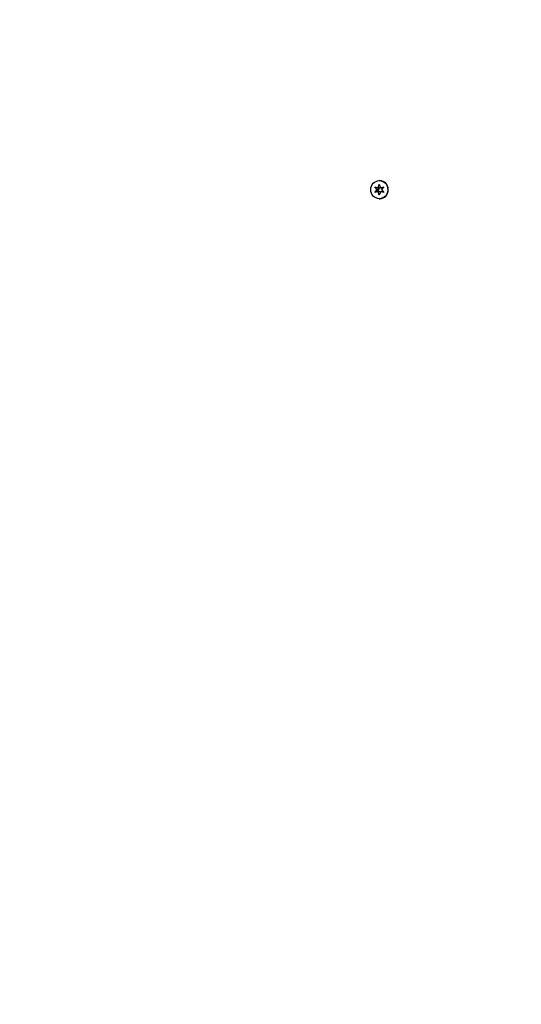
# Model space of a CAD drawing. Units: millimetres. Extents: x -420132 to 24191, y -121926 to 12089.
# Drawn here: x 6254 to 6588, y 5223 to 5877 of the extents above; entities that cross this region are included whole.
import ezdxf

# ---------------------------------------------------------------- set-up
doc = ezdxf.new("R2010")
doc.units = ezdxf.units.MM
doc.header["$LTSCALE"] = 50
doc.layers.add('Widoczne (ISO)', color=255, linetype='Continuous', lineweight=25)
doc.layers.add('Wymiar (ISO)', color=7, linetype='Continuous', lineweight=18, true_color=0x82bfff)
doc.styles.add('Tekst etykiety (ISO)', font='tahoma.ttf')
doc.dimstyles.new('Domyślne (ISO)', dxfattribs={"dimscale": 50, "dimtxt": 3.5, "dimasz": 2.5, "dimexe": 3.175, "dimexo": 0, "dimgap": 0.762, "dimtad": 1, "dimtoh": 1, "dimdec": 0, "dimrnd": 1e-08, "dimzin": 0, "dimtxsty": 'Tekst etykiety (ISO)', "dimcen": 0.09, "dimdle": 10, "dimclrd": 256, "dimclre": 256, "dimclrt": 256, "dimadec": 0, "dimazin": 0, "dimtfac": 0.714286, "dimtdec": 0, "dimtmove": 0, "dimatfit": 3, "dimfxl": 1, "dimtolj": 1, "dimtzin": 0, "dimlwd": -1, "dimlwe": -1, "dimarcsym": 0})

# ---------------------------------------------------------------- blocks, each defined once
blk = doc.blocks.new('*D15')
at = {"layer": 'Defpoints', "color": 0, "transparency": 16777216}
for p in [(3258.21, 7792.63), (5736.06, 7792.63), (7789.21, 32.65)]:
    blk.add_point(p, dxfattribs=at)
at = {"layer": 'Wymiar (ISO)', "transparency": 16777216}
for p, q in [((5736.06, 7792.63), (3099.46, 7792.63)), ((3258.21, 157.65), (3258.21, 7667.63)), ((7789.21, 32.65), (3099.46, 32.65))]:
    blk.add_line(p, q, dxfattribs=at)
for points in [[(3237.38, 7667.63), (3279.04, 7667.63), (3258.21, 7792.63)], [(3237.38, 157.65), (3279.04, 157.65), (3258.21, 32.65)]]:
    blk.add_solid(points, dxfattribs=at)
at = {"layer": 'Wymiar (ISO)', "transparency": 16777216, "insert": (3037.94, 3912.64), "char_height": 175, "attachment_point": 2, "rotation": 90, "style": 'Tekst etykiety (ISO)'}
blk.add_mtext('\\A1;7760', dxfattribs=at)
blk = doc.blocks.new('*D16')
at = {"layer": 'Defpoints', "color": 0, "transparency": 16777216}
for p in [(6693.21, 6509.48), (3824.85, 2001.29), (8289.21, 2001.29)]:
    blk.add_point(p, dxfattribs=at)
at = {"layer": 'Wymiar (ISO)', "transparency": 16777216}
for p, q in [((6693.21, 6509.48), (3666.1, 6509.48)), ((3824.85, 6384.48), (3824.85, 2126.29)), ((8289.21, 2001.29), (3666.1, 2001.29))]:
    blk.add_line(p, q, dxfattribs=at)
for points in [[(3804.02, 6384.48), (3845.69, 6384.48), (3824.85, 6509.48)], [(3804.02, 2126.29), (3845.69, 2126.29), (3824.85, 2001.29)]]:
    blk.add_solid(points, dxfattribs=at)
at = {"layer": 'Wymiar (ISO)', "transparency": 16777216, "insert": (3603.76, 4255.38), "char_height": 175, "attachment_point": 2, "rotation": 90, "style": 'Tekst etykiety (ISO)'}
blk.add_mtext('\\A1;4508', dxfattribs=at)

msp = doc.modelspace()

# ---------------------------------------------------------------- linework, layer by layer
at = {"layer": 'Widoczne (ISO)'}
for p, q in [((6492.72, 5765.76), (6493.43, 5768.05)), ((6493.43, 5770.48), (6493.76, 5770.48)), ((6493.43, 5768.05), (6494.13, 5765.76)), ((6490.5, 5762.69), (6492.03, 5764.48)), ((6492.72, 5763.19), (6490.5, 5762.69)), ((6490.51, 5766.27), (6492.72, 5765.76)), ((6492.03, 5764.48), (6490.51, 5766.27)), ((6491.89, 5765.81), (6493.03, 5764.48)), ((6493.03, 5764.48), (6491.89, 5763.15)), ((6492.03, 5764.48), (6493.03, 5764.48)), ((6492.72, 5765.76), (6493.72, 5765.76)), ((6492.72, 5763.19), (6493.72, 5763.19)), ((6493.42, 5760.9), (6492.72, 5763.19)), ((6494.35, 5763.36), (6493.42, 5760.9)), ((6493.93, 5766.42), (6493.72, 5765.76)), ((6493.72, 5763.19), (6493.97, 5762.37)), ((6494.13, 5765.76), (6496.35, 5766.26)), ((6494.13, 5765.76), (6495.13, 5765.76)), ((6494.35, 5763.36), (6495.35, 5763.36)), ((6496.34, 5762.68), (6494.35, 5763.36)), ((6496.35, 5766.26), (6494.82, 5764.48)), ((6494.82, 5764.48), (6496.34, 5762.68)), ((6496.11, 5765.98), (6495.13, 5765.76)), ((6495.35, 5763.36), (6495.94, 5763.16)), ((6493.43, 5758.48), (6493.76, 5758.48))]:
    msp.add_line(p, q, dxfattribs=at)
for centre, major_axis, start_param, end_param in [((7107.51, 3912.67), (0, 2200), 0.027747, 0.486374), ((6493.76, 5764.48), (0, 3), 0.053604, 0.061595), ((6493.76, 5764.48), (0, 6), 3.141593, 6.283185), ((6493.76, 5764.48), (0, 3), 2.030164, 2.129607), ((6493.76, 5764.48), (0, 3), 1.009726, 1.108656), ((6493.76, 5764.48), (0, -3), 6.218816, 6.240976), ((6493.76, 5764.48), (0, -3), 2.122367, 2.155715), ((6493.76, 5764.48), (0, -3), 1.003898, 1.016051)]:
    msp.add_ellipse(centre, major_axis=major_axis, ratio=0.942944, start_param=start_param, end_param=end_param, dxfattribs=at)
msp.add_ellipse((6493.43, 5764.48), major_axis=(0, -6), ratio=0.942944, dxfattribs=at)

# ---------------------------------------------------------------- dimensions: what is measured, and where the dimension line sits
at = {"layer": 'Wymiar (ISO)'}
for base, p1, p2, picture, middle in [((3258.21, 7792.63), (7789.21, 32.65), (5736.06, 7792.63), '*D15', (3258.21, 3912.64)), ((3824.85, 2001.29), (6693.21, 6509.48), (8289.21, 2001.29), '*D16', (3824.85, 4255.38))]:
    dim = msp.add_linear_dim(base=base, p1=p1, p2=p2, angle=90, dimstyle='Domyślne (ISO)', override={"dimtoh": 0, "dimdec": 0, "dimtp": 0, "dimtm": 0, "dimtdec": 0, "dimtofl": 0, "dimatfit": 1}, dxfattribs=at)
    dim.commit()
    dim.dimension.update_dxf_attribs({"geometry": picture, "text_midpoint": middle, "dimtype": 160})

doc.saveas('drawing.dxf')
